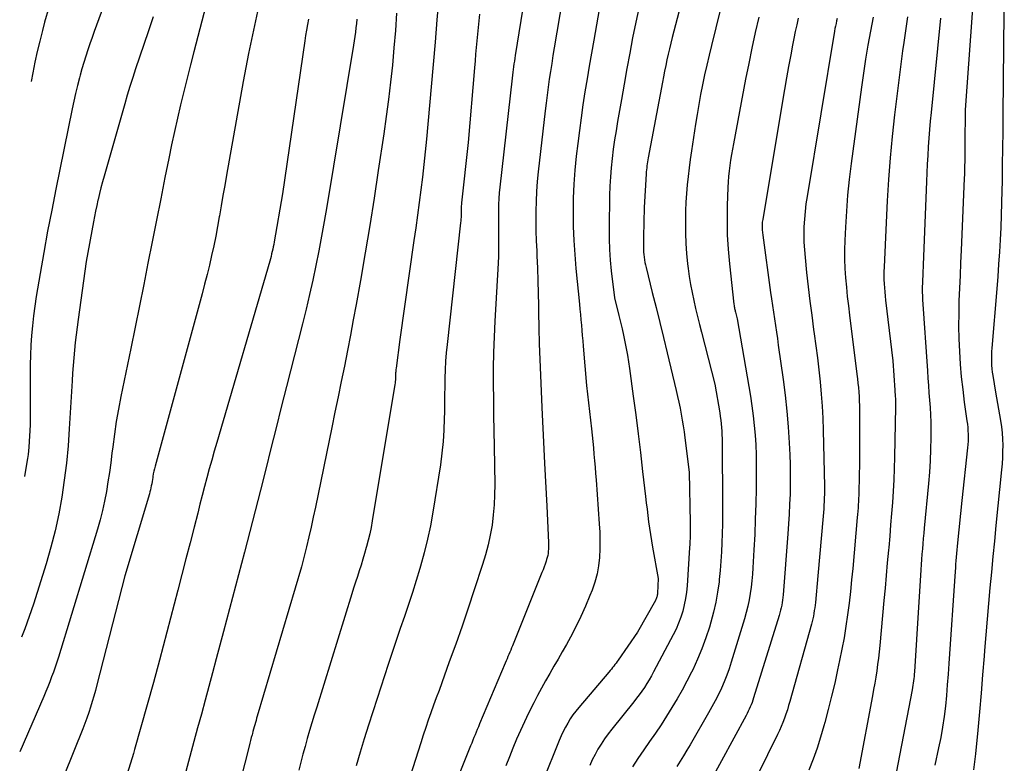
# Model space of a CAD drawing. Units: inches. Extents: x 2625434 to 2628053, y 1490669 to 1493835.
# Drawn here: x 2625455 to 2625520, y 1491396 to 1491445 of the extents above; entities that cross this region are included whole.
import ezdxf

# ---------------------------------------------------------------- set-up
doc = ezdxf.new("R2010")
doc.units = ezdxf.units.IN
doc.header["$MEASUREMENT"] = 0
doc.layers.add('Tile_2737_18_SW_contour_2ft', color=155, linetype='Continuous')

msp = doc.modelspace()

# ---------------------------------------------------------------- linework, layer by layer
at = {"layer": 'Tile_2737_18_SW_contour_2ft'}
for points in [[(2625463.289, 1491454.468, 9212), (2625459.747, 1491444.843, 9212), (2625459.6, 1491444.438, 9212), (2625459.454, 1491444.032, 9212), (2625459.311, 1491443.626, 9212), (2625459.17, 1491443.218, 9212), (2625459.035, 1491442.809, 9212), (2625458.906, 1491442.398, 9212), (2625458.787, 1491441.984, 9212), (2625458.673, 1491441.568, 9212), (2625458.625, 1491441.382, 9212), (2625458.496, 1491440.872, 9212), (2625458.373, 1491440.359, 9212), (2625458.258, 1491439.845, 9212), (2625458.148, 1491439.33, 9212), (2625457.069, 1491434.045, 9212), (2625456.794, 1491432.658, 9212), (2625456.528, 1491431.27, 9212), (2625456.276, 1491429.879, 9212), (2625456.034, 1491428.486, 9212), (2625455.779, 1491426.971, 9212), (2625455.68, 1491426.333, 9212), (2625455.593, 1491425.693, 9212), (2625455.523, 1491425.052, 9212), (2625455.464, 1491424.409, 9212), (2625455.422, 1491423.764, 9212), (2625455.39, 1491423.119, 9212), (2625455.373, 1491422.474, 9212), (2625455.366, 1491421.828, 9212), (2625455.37, 1491418.52, 9212), (2625455.28, 1491417.053, 9212), (2625455.261, 1491416.804, 9212), (2625455.235, 1491416.555, 9212), (2625455.201, 1491416.307, 9212), (2625455.162, 1491416.06, 9212), (2625454.994, 1491415.119, 9212)], [(2625488.7, 1491451.42, 9194), (2625487.331, 1491442.86, 9194), (2625487.302, 1491442.674, 9194), (2625487.273, 1491442.489, 9194), (2625487.246, 1491442.303, 9194), (2625487.218, 1491442.117, 9194), (2625487.193, 1491441.931, 9194), (2625487.168, 1491441.745, 9194), (2625487.145, 1491441.558, 9194), (2625487.124, 1491441.371, 9194), (2625486.319, 1491434.17, 9194), (2625486.283, 1491433.796, 9194), (2625486.255, 1491433.421, 9194), (2625486.238, 1491433.046, 9194), (2625486.229, 1491432.671, 9194), (2625486.228, 1491432.295, 9194), (2625486.227, 1491431.919, 9194), (2625486.229, 1491431.543, 9194), (2625486.234, 1491431.167, 9194), (2625486.236, 1491431.002, 9194), (2625486.238, 1491430.543, 9194), (2625486.233, 1491430.085, 9194), (2625486.219, 1491429.627, 9194), (2625486.198, 1491429.169, 9194), (2625485.983, 1491425.359, 9194), (2625485.935, 1491424.327, 9194), (2625485.899, 1491423.295, 9194), (2625485.884, 1491422.263, 9194), (2625485.882, 1491421.23, 9194), (2625485.891, 1491420.197, 9194), (2625485.902, 1491419.164, 9194), (2625485.917, 1491418.131, 9194), (2625485.935, 1491417.099, 9194), (2625485.98, 1491414.587, 9194), (2625485.976, 1491413.917, 9194), (2625485.948, 1491413.248, 9194), (2625485.887, 1491412.582, 9194), (2625485.803, 1491411.917, 9194), (2625485.685, 1491411.257, 9194), (2625485.546, 1491410.603, 9194), (2625485.374, 1491409.956, 9194), (2625485.181, 1491409.315, 9194), (2625484.629, 1491407.64, 9194), (2625484.231, 1491406.449, 9194), (2625483.826, 1491405.261, 9194), (2625483.411, 1491404.076, 9194), (2625482.989, 1491402.894, 9194), (2625482.489, 1491401.513, 9194), (2625482.311, 1491401.023, 9194), (2625482.133, 1491400.532, 9194), (2625481.956, 1491400.042, 9194), (2625481.778, 1491399.551, 9194), (2625481.604, 1491399.06, 9194), (2625481.433, 1491398.567, 9194), (2625481.269, 1491398.072, 9194), (2625481.109, 1491397.575, 9194), (2625480.242, 1491394.824, 9194)], [(2625491.183, 1491451.002, 9192), (2625489.903, 1491443.361, 9192), (2625489.818, 1491442.843, 9192), (2625489.734, 1491442.324, 9192), (2625489.654, 1491441.805, 9192), (2625489.575, 1491441.285, 9192), (2625489.5, 1491440.765, 9192), (2625489.429, 1491440.244, 9192), (2625489.363, 1491439.723, 9192), (2625489.3, 1491439.201, 9192), (2625488.841, 1491435.199, 9192), (2625488.778, 1491434.55, 9192), (2625488.728, 1491433.9, 9192), (2625488.701, 1491433.248, 9192), (2625488.687, 1491432.596, 9192), (2625488.69, 1491431.943, 9192), (2625488.699, 1491431.291, 9192), (2625488.719, 1491430.639, 9192), (2625488.745, 1491429.986, 9192), (2625488.761, 1491429.652, 9192), (2625488.796, 1491428.833, 9192), (2625488.826, 1491428.013, 9192), (2625488.846, 1491427.193, 9192), (2625488.861, 1491426.373, 9192), (2625488.866, 1491425.938, 9192), (2625488.885, 1491424.899, 9192), (2625488.91, 1491423.862, 9192), (2625488.946, 1491422.825, 9192), (2625488.989, 1491421.787, 9192), (2625489.088, 1491419.66, 9192), (2625489.131, 1491418.745, 9192), (2625489.175, 1491417.831, 9192), (2625489.221, 1491416.916, 9192), (2625489.266, 1491416.001, 9192), (2625489.41, 1491413.17, 9192), (2625489.521, 1491410.757, 9192), (2625489.525, 1491410.616, 9192), (2625489.525, 1491410.474, 9192), (2625489.52, 1491410.333, 9192), (2625489.511, 1491410.192, 9192), (2625489.494, 1491410.051, 9192), (2625489.471, 1491409.913, 9192), (2625489.437, 1491409.776, 9192), (2625489.398, 1491409.64, 9192), (2625489.362, 1491409.532, 9192), (2625489.298, 1491409.344, 9192), (2625489.232, 1491409.157, 9192), (2625489.162, 1491408.972, 9192), (2625489.09, 1491408.787, 9192), (2625487.15, 1491403.957, 9192), (2625487.092, 1491403.814, 9192), (2625487.033, 1491403.672, 9192), (2625486.973, 1491403.529, 9192), (2625486.913, 1491403.387, 9192), (2625486.852, 1491403.245, 9192), (2625486.791, 1491403.104, 9192), (2625486.731, 1491402.962, 9192), (2625486.67, 1491402.819, 9192), (2625484.977, 1491398.807, 9192), (2625484.902, 1491398.629, 9192), (2625484.827, 1491398.45, 9192), (2625484.754, 1491398.27, 9192), (2625484.681, 1491398.091, 9192), (2625484.609, 1491397.911, 9192), (2625484.537, 1491397.731, 9192), (2625484.464, 1491397.551, 9192), (2625484.393, 1491397.371, 9192), (2625482.788, 1491393.339, 9192)], [(2625498.69, 1491447.908, 9186), (2625497.67, 1491444.032, 9186), (2625497.577, 1491443.667, 9186), (2625497.488, 1491443.301, 9186), (2625497.404, 1491442.933, 9186), (2625497.325, 1491442.565, 9186), (2625497.249, 1491442.196, 9186), (2625497.175, 1491441.827, 9186), (2625497.102, 1491441.457, 9186), (2625497.031, 1491441.087, 9186), (2625496.087, 1491436.102, 9186), (2625496.064, 1491435.973, 9186), (2625496.042, 1491435.843, 9186), (2625496.023, 1491435.713, 9186), (2625496.005, 1491435.583, 9186), (2625495.99, 1491435.452, 9186), (2625495.977, 1491435.321, 9186), (2625495.966, 1491435.19, 9186), (2625495.957, 1491435.059, 9186), (2625495.83, 1491432.84, 9186), (2625495.783, 1491430.899, 9186), (2625495.779, 1491430.732, 9186), (2625495.777, 1491430.565, 9186), (2625495.776, 1491430.399, 9186), (2625495.775, 1491430.232, 9186), (2625495.779, 1491430.066, 9186), (2625495.787, 1491429.9, 9186), (2625495.802, 1491429.734, 9186), (2625495.821, 1491429.569, 9186), (2625495.849, 1491429.389, 9186), (2625495.878, 1491429.22, 9186), (2625495.914, 1491429.052, 9186), (2625495.953, 1491428.885, 9186), (2625496.362, 1491427.237, 9186), (2625496.608, 1491426.247, 9186), (2625496.852, 1491425.256, 9186), (2625497.094, 1491424.264, 9186), (2625497.334, 1491423.272, 9186), (2625497.937, 1491420.773, 9186), (2625498.027, 1491420.387, 9186), (2625498.111, 1491420.001, 9186), (2625498.189, 1491419.612, 9186), (2625498.263, 1491419.223, 9186), (2625498.33, 1491418.832, 9186), (2625498.393, 1491418.442, 9186), (2625498.45, 1491418.049, 9186), (2625498.503, 1491417.657, 9186), (2625498.79, 1491415.41, 9186), (2625498.85, 1491412.051, 9186), (2625498.852, 1491411.849, 9186), (2625498.854, 1491411.647, 9186), (2625498.854, 1491411.445, 9186), (2625498.852, 1491411.243, 9186), (2625498.849, 1491411.041, 9186), (2625498.842, 1491410.839, 9186), (2625498.833, 1491410.637, 9186), (2625498.821, 1491410.435, 9186), (2625498.653, 1491407.912, 9186), (2625498.612, 1491407.491, 9186), (2625498.553, 1491407.072, 9186), (2625498.468, 1491406.658, 9186), (2625498.365, 1491406.247, 9186), (2625498.237, 1491405.843, 9186), (2625498.092, 1491405.446, 9186), (2625497.923, 1491405.058, 9186), (2625497.737, 1491404.678, 9186), (2625496.45, 1491402.243, 9186), (2625496.307, 1491401.982, 9186), (2625496.159, 1491401.725, 9186), (2625496.002, 1491401.472, 9186), (2625495.841, 1491401.222, 9186), (2625495.672, 1491400.977, 9186), (2625495.499, 1491400.735, 9186), (2625495.319, 1491400.498, 9186), (2625495.136, 1491400.263, 9186), (2625493.691, 1491398.467, 9186), (2625493.447, 1491398.149, 9186), (2625493.212, 1491397.824, 9186), (2625492.992, 1491397.488, 9186), (2625492.782, 1491397.147, 9186), (2625492.588, 1491396.796, 9186), (2625492.405, 1491396.439, 9186), (2625492.24, 1491396.074, 9186)], [(2625501.379, 1491448.107, 9184), (2625500.256, 1491443.513, 9184), (2625500.102, 1491442.869, 9184), (2625499.952, 1491442.223, 9184), (2625499.809, 1491441.576, 9184), (2625499.671, 1491440.929, 9184), (2625499.542, 1491440.279, 9184), (2625499.419, 1491439.628, 9184), (2625499.307, 1491438.976, 9184), (2625499.202, 1491438.321, 9184), (2625498.934, 1491436.57, 9184), (2625498.854, 1491436.009, 9184), (2625498.78, 1491435.448, 9184), (2625498.716, 1491434.885, 9184), (2625498.659, 1491434.322, 9184), (2625498.614, 1491433.758, 9184), (2625498.577, 1491433.193, 9184), (2625498.554, 1491432.628, 9184), (2625498.54, 1491432.062, 9184), (2625498.538, 1491431.834, 9184), (2625498.542, 1491431.154, 9184), (2625498.565, 1491430.475, 9184), (2625498.615, 1491429.798, 9184), (2625498.683, 1491429.121, 9184), (2625498.719, 1491428.821, 9184), (2625498.792, 1491428.289, 9184), (2625498.876, 1491427.759, 9184), (2625498.977, 1491427.232, 9184), (2625499.09, 1491426.707, 9184), (2625499.214, 1491426.183, 9184), (2625499.339, 1491425.661, 9184), (2625499.469, 1491425.139, 9184), (2625499.601, 1491424.618, 9184), (2625500.48, 1491421.2, 9184), (2625500.804, 1491419.304, 9184), (2625500.841, 1491419.066, 9184), (2625500.874, 1491418.826, 9184), (2625500.9, 1491418.586, 9184), (2625500.922, 1491418.345, 9184), (2625500.938, 1491418.104, 9184), (2625500.95, 1491417.863, 9184), (2625500.957, 1491417.621, 9184), (2625500.961, 1491417.379, 9184), (2625500.982, 1491413.19, 9184), (2625500.982, 1491412.581, 9184), (2625500.977, 1491411.971, 9184), (2625500.965, 1491411.361, 9184), (2625500.949, 1491410.751, 9184), (2625500.922, 1491410.142, 9184), (2625500.885, 1491409.534, 9184), (2625500.833, 1491408.927, 9184), (2625500.772, 1491408.32, 9184), (2625500.755, 1491408.174, 9184), (2625500.661, 1491407.499, 9184), (2625500.542, 1491406.828, 9184), (2625500.389, 1491406.165, 9184), (2625500.212, 1491405.506, 9184), (2625500.12, 1491405.196, 9184), (2625499.887, 1491404.477, 9184), (2625499.63, 1491403.767, 9184), (2625499.339, 1491403.07, 9184), (2625499.024, 1491402.382, 9184), (2625498.945, 1491402.222, 9184), (2625498.643, 1491401.626, 9184), (2625498.33, 1491401.037, 9184), (2625497.998, 1491400.458, 9184), (2625497.655, 1491399.885, 9184), (2625497.298, 1491399.321, 9184), (2625496.935, 1491398.76, 9184), (2625496.562, 1491398.206, 9184), (2625496.184, 1491397.656, 9184), (2625495.796, 1491397.096, 9184), (2625495.418, 1491396.54, 9184), (2625495.047, 1491395.98, 9184)], [(2625519.55, 1491447.94, 9168), (2625519.46, 1491438.953, 9168), (2625519.448, 1491437.851, 9168), (2625519.434, 1491436.749, 9168), (2625519.418, 1491435.647, 9168), (2625519.4, 1491434.545, 9168), (2625519.39, 1491433.967, 9168), (2625519.371, 1491433.154, 9168), (2625519.347, 1491432.342, 9168), (2625519.314, 1491431.53, 9168), (2625519.274, 1491430.718, 9168), (2625519.227, 1491429.907, 9168), (2625519.175, 1491429.096, 9168), (2625519.116, 1491428.285, 9168), (2625519.051, 1491427.475, 9168), (2625518.724, 1491423.569, 9168), (2625518.71, 1491423.344, 9168), (2625518.7, 1491423.118, 9168), (2625518.698, 1491422.893, 9168), (2625518.702, 1491422.667, 9168), (2625518.713, 1491422.441, 9168), (2625518.731, 1491422.216, 9168), (2625518.759, 1491421.992, 9168), (2625518.792, 1491421.769, 9168), (2625518.98, 1491420.67, 9168), (2625519.3, 1491418.793, 9168), (2625519.358, 1491418.39, 9168), (2625519.404, 1491417.985, 9168), (2625519.43, 1491417.58, 9168), (2625519.443, 1491417.172, 9168), (2625519.439, 1491416.764, 9168), (2625519.427, 1491416.357, 9168), (2625519.401, 1491415.95, 9168), (2625519.367, 1491415.544, 9168), (2625518.999, 1491411.893, 9168), (2625518.896, 1491410.863, 9168), (2625518.796, 1491409.833, 9168), (2625518.698, 1491408.803, 9168), (2625518.602, 1491407.773, 9168), (2625518.51, 1491406.742, 9168), (2625518.42, 1491405.712, 9168), (2625518.335, 1491404.68, 9168), (2625518.252, 1491403.649, 9168), (2625518.223, 1491403.271, 9168), (2625518.124, 1491402.051, 9168), (2625518.022, 1491400.831, 9168), (2625517.913, 1491399.612, 9168), (2625517.8, 1491398.393, 9168), (2625517.651, 1491396.83, 9168), (2625517.59, 1491396.303, 9168), (2625517.514, 1491395.778, 9168)], [(2625493.111, 1491447.282, 9190), (2625492.499, 1491443.855, 9190), (2625492.35, 1491443.007, 9190), (2625492.204, 1491442.159, 9190), (2625492.063, 1491441.31, 9190), (2625491.925, 1491440.46, 9190), (2625491.795, 1491439.609, 9190), (2625491.671, 1491438.757, 9190), (2625491.559, 1491437.904, 9190), (2625491.453, 1491437.05, 9190), (2625491.356, 1491436.225, 9190), (2625491.265, 1491435.301, 9190), (2625491.195, 1491434.376, 9190), (2625491.157, 1491433.449, 9190), (2625491.141, 1491432.521, 9190), (2625491.155, 1491431.592, 9190), (2625491.188, 1491430.665, 9190), (2625491.248, 1491429.738, 9190), (2625491.327, 1491428.813, 9190), (2625491.56, 1491426.477, 9190), (2625491.594, 1491426.13, 9190), (2625491.627, 1491425.783, 9190), (2625491.658, 1491425.436, 9190), (2625491.688, 1491425.089, 9190), (2625491.718, 1491424.742, 9190), (2625491.748, 1491424.395, 9190), (2625491.777, 1491424.047, 9190), (2625491.807, 1491423.7, 9190), (2625492.03, 1491421.1, 9190), (2625492.352, 1491418.248, 9190), (2625492.398, 1491417.83, 9190), (2625492.441, 1491417.412, 9190), (2625492.481, 1491416.994, 9190), (2625492.52, 1491416.576, 9190), (2625492.556, 1491416.157, 9190), (2625492.591, 1491415.739, 9190), (2625492.623, 1491415.32, 9190), (2625492.656, 1491414.901, 9190), (2625492.87, 1491412.004, 9190), (2625492.899, 1491411.448, 9190), (2625492.913, 1491410.893, 9190), (2625492.903, 1491410.338, 9190), (2625492.878, 1491409.782, 9190), (2625492.815, 1491409.233, 9190), (2625492.72, 1491408.69, 9190), (2625492.575, 1491408.159, 9190), (2625492.397, 1491407.635, 9190), (2625492.253, 1491407.265, 9190), (2625491.964, 1491406.568, 9190), (2625491.657, 1491405.88, 9190), (2625491.323, 1491405.204, 9190), (2625490.971, 1491404.537, 9190), (2625490.7, 1491404.047, 9190), (2625490.431, 1491403.566, 9190), (2625490.159, 1491403.086, 9190), (2625489.882, 1491402.608, 9190), (2625489.602, 1491402.133, 9190), (2625489.326, 1491401.655, 9190), (2625489.056, 1491401.174, 9190), (2625488.798, 1491400.687, 9190), (2625488.547, 1491400.196, 9190), (2625488.206, 1491399.51, 9190), (2625487.933, 1491398.944, 9190), (2625487.668, 1491398.374, 9190), (2625487.417, 1491397.797, 9190), (2625487.176, 1491397.217, 9190), (2625486.943, 1491396.633, 9190), (2625486.714, 1491396.047, 9190)], [(2625517.548, 1491447.173, 9170), (2625516.98, 1491439.27, 9170), (2625516.96, 1491436.986, 9170), (2625516.957, 1491436.708, 9170), (2625516.953, 1491436.429, 9170), (2625516.949, 1491436.15, 9170), (2625516.944, 1491435.871, 9170), (2625516.937, 1491435.593, 9170), (2625516.929, 1491435.314, 9170), (2625516.919, 1491435.035, 9170), (2625516.908, 1491434.757, 9170), (2625516.703, 1491430.035, 9170), (2625516.667, 1491429.2, 9170), (2625516.632, 1491428.364, 9170), (2625516.598, 1491427.529, 9170), (2625516.565, 1491426.693, 9170), (2625516.544, 1491425.857, 9170), (2625516.538, 1491425.022, 9170), (2625516.556, 1491424.187, 9170), (2625516.589, 1491423.352, 9170), (2625516.645, 1491422.512, 9170), (2625516.715, 1491421.677, 9170), (2625516.808, 1491420.844, 9170), (2625516.915, 1491420.013, 9170), (2625517.089, 1491418.788, 9170), (2625517.117, 1491418.565, 9170), (2625517.14, 1491418.341, 9170), (2625517.156, 1491418.117, 9170), (2625517.167, 1491417.893, 9170), (2625517.17, 1491417.669, 9170), (2625517.166, 1491417.444, 9170), (2625517.153, 1491417.22, 9170), (2625517.134, 1491416.997, 9170), (2625516.76, 1491413.54, 9170), (2625516.466, 1491410.741, 9170), (2625516.442, 1491410.507, 9170), (2625516.42, 1491410.273, 9170), (2625516.399, 1491410.038, 9170), (2625516.379, 1491409.803, 9170), (2625516.36, 1491409.568, 9170), (2625516.342, 1491409.333, 9170), (2625516.325, 1491409.098, 9170), (2625516.309, 1491408.863, 9170), (2625515.903, 1491402.788, 9170), (2625515.852, 1491402.088, 9170), (2625515.796, 1491401.389, 9170), (2625515.733, 1491400.69, 9170), (2625515.665, 1491399.992, 9170), (2625515.581, 1491399.296, 9170), (2625515.483, 1491398.602, 9170), (2625515.361, 1491397.912, 9170), (2625515.225, 1491397.225, 9170), (2625514.983, 1491396.1, 9170)], [(2625482.29, 1491446.664, 9198), (2625482.175, 1491445.193, 9198), (2625482.055, 1491443.723, 9198), (2625481.928, 1491442.253, 9198), (2625481.796, 1491440.783, 9198), (2625481.481, 1491437.339, 9198), (2625481.399, 1491436.503, 9198), (2625481.312, 1491435.668, 9198), (2625481.215, 1491434.833, 9198), (2625481.112, 1491434, 9198), (2625481.002, 1491433.167, 9198), (2625480.89, 1491432.334, 9198), (2625480.775, 1491431.502, 9198), (2625480.657, 1491430.67, 9198), (2625479.72, 1491424.14, 9198), (2625479.477, 1491422.252, 9198), (2625479.468, 1491422.175, 9198), (2625479.46, 1491422.098, 9198), (2625479.456, 1491422.021, 9198), (2625479.452, 1491421.944, 9198), (2625479.45, 1491421.867, 9198), (2625479.448, 1491421.789, 9198), (2625479.445, 1491421.712, 9198), (2625479.443, 1491421.635, 9198), (2625479.441, 1491421.582, 9198), (2625479.436, 1491421.479, 9198), (2625479.428, 1491421.376, 9198), (2625479.416, 1491421.274, 9198), (2625479.401, 1491421.171, 9198), (2625477.911, 1491412.183, 9198), (2625477.833, 1491411.757, 9198), (2625477.747, 1491411.333, 9198), (2625477.647, 1491410.912, 9198), (2625477.538, 1491410.493, 9198), (2625477.52, 1491410.425, 9198), (2625477.411, 1491410.043, 9198), (2625477.297, 1491409.661, 9198), (2625477.178, 1491409.281, 9198), (2625477.055, 1491408.903, 9198), (2625476.93, 1491408.525, 9198), (2625476.806, 1491408.146, 9198), (2625476.685, 1491407.767, 9198), (2625476.566, 1491407.387, 9198), (2625474.251, 1491399.914, 9198), (2625474.094, 1491399.399, 9198), (2625473.938, 1491398.884, 9198), (2625473.785, 1491398.368, 9198), (2625473.635, 1491397.851, 9198), (2625473.488, 1491397.333, 9198), (2625473.345, 1491396.815, 9198), (2625473.208, 1491396.294, 9198), (2625473.073, 1491395.773, 9198)], [(2625466.948, 1491446.129, 9208), (2625466.161, 1491443.106, 9208), (2625465.935, 1491442.232, 9208), (2625465.713, 1491441.357, 9208), (2625465.495, 1491440.48, 9208), (2625465.28, 1491439.604, 9208), (2625465.073, 1491438.725, 9208), (2625464.874, 1491437.845, 9208), (2625464.686, 1491436.961, 9208), (2625464.506, 1491436.077, 9208), (2625464.258, 1491434.814, 9208), (2625463.981, 1491433.405, 9208), (2625463.702, 1491431.996, 9208), (2625463.42, 1491430.587, 9208), (2625463.138, 1491429.179, 9208), (2625462.855, 1491427.771, 9208), (2625462.57, 1491426.363, 9208), (2625462.284, 1491424.955, 9208), (2625461.998, 1491423.548, 9208), (2625461.353, 1491420.389, 9208), (2625461.195, 1491419.561, 9208), (2625461.05, 1491418.73, 9208), (2625460.925, 1491417.896, 9208), (2625460.814, 1491417.06, 9208), (2625460.765, 1491416.652, 9208), (2625460.684, 1491416.019, 9208), (2625460.596, 1491415.386, 9208), (2625460.498, 1491414.755, 9208), (2625460.394, 1491414.125, 9208), (2625460.273, 1491413.499, 9208), (2625460.137, 1491412.876, 9208), (2625459.978, 1491412.258, 9208), (2625459.804, 1491411.644, 9208), (2625457.24, 1491403.21, 9208), (2625457.136, 1491402.881, 9208), (2625457.027, 1491402.553, 9208), (2625456.912, 1491402.228, 9208), (2625456.792, 1491401.904, 9208), (2625456.666, 1491401.583, 9208), (2625456.538, 1491401.262, 9208), (2625456.405, 1491400.943, 9208), (2625456.27, 1491400.626, 9208), (2625454.686, 1491396.982, 9208)], [(2625456.597, 1491446.014, 9214), (2625456.331, 1491445.05, 9214), (2625456.184, 1491444.497, 9214), (2625456.008, 1491443.805, 9214), (2625455.841, 1491443.111, 9214), (2625455.688, 1491442.414, 9214), (2625455.544, 1491441.714, 9214), (2625455.435, 1491441.149, 9214)], [(2625495.486, 1491446.055, 9188), (2625495.271, 1491445.042, 9188), (2625495.067, 1491444.028, 9188), (2625494.874, 1491443.01, 9188), (2625494.685, 1491441.993, 9188), (2625494.502, 1491440.974, 9188), (2625494.323, 1491439.954, 9188), (2625494.071, 1491438.501, 9188), (2625493.972, 1491437.895, 9188), (2625493.878, 1491437.289, 9188), (2625493.793, 1491436.681, 9188), (2625493.715, 1491436.072, 9188), (2625493.652, 1491435.462, 9188), (2625493.601, 1491434.851, 9188), (2625493.569, 1491434.238, 9188), (2625493.551, 1491433.625, 9188), (2625493.52, 1491431.474, 9188), (2625493.523, 1491430.768, 9188), (2625493.545, 1491430.062, 9188), (2625493.593, 1491429.358, 9188), (2625493.659, 1491428.655, 9188), (2625493.86, 1491426.88, 9188), (2625494.156, 1491425.718, 9188), (2625494.263, 1491425.285, 9188), (2625494.365, 1491424.851, 9188), (2625494.462, 1491424.416, 9188), (2625494.555, 1491423.981, 9188), (2625494.64, 1491423.543, 9188), (2625494.719, 1491423.105, 9188), (2625494.789, 1491422.665, 9188), (2625494.854, 1491422.224, 9188), (2625495.102, 1491420.408, 9188), (2625495.267, 1491419.169, 9188), (2625495.427, 1491417.929, 9188), (2625495.579, 1491416.688, 9188), (2625495.725, 1491415.446, 9188), (2625495.914, 1491413.796, 9188), (2625495.963, 1491413.379, 9188), (2625496.013, 1491412.962, 9188), (2625496.063, 1491412.545, 9188), (2625496.116, 1491412.128, 9188), (2625496.171, 1491411.711, 9188), (2625496.232, 1491411.296, 9188), (2625496.298, 1491410.881, 9188), (2625496.369, 1491410.467, 9188), (2625496.74, 1491408.4, 9188), (2625496.703, 1491407.424, 9188), (2625496.698, 1491407.362, 9188), (2625496.69, 1491407.301, 9188), (2625496.678, 1491407.24, 9188), (2625496.663, 1491407.18, 9188), (2625496.643, 1491407.121, 9188), (2625496.622, 1491407.063, 9188), (2625496.596, 1491407.007, 9188), (2625496.567, 1491406.952, 9188), (2625495.38, 1491404.85, 9188), (2625494.119, 1491403.022, 9188), (2625494.047, 1491402.92, 9188), (2625493.974, 1491402.819, 9188), (2625493.899, 1491402.718, 9188), (2625493.823, 1491402.619, 9188), (2625493.746, 1491402.521, 9188), (2625493.667, 1491402.423, 9188), (2625493.588, 1491402.327, 9188), (2625493.507, 1491402.232, 9188), (2625491.519, 1491399.9, 9188), (2625491.32, 1491399.653, 9188), (2625491.131, 1491399.4, 9188), (2625490.955, 1491399.137, 9188), (2625490.789, 1491398.867, 9188), (2625490.636, 1491398.589, 9188), (2625490.491, 1491398.307, 9188), (2625490.358, 1491398.019, 9188), (2625490.233, 1491397.728, 9188), (2625489.151, 1491395.047, 9188)], [(2625463.481, 1491445.411, 9210), (2625463.147, 1491444.411, 9210), (2625462.323, 1491441.97, 9210), (2625462.134, 1491441.397, 9210), (2625461.95, 1491440.821, 9210), (2625461.775, 1491440.243, 9210), (2625461.605, 1491439.664, 9210), (2625460.241, 1491434.9, 9210), (2625460.136, 1491434.521, 9210), (2625460.036, 1491434.14, 9210), (2625459.943, 1491433.758, 9210), (2625459.854, 1491433.375, 9210), (2625459.842, 1491433.323, 9210), (2625459.765, 1491432.964, 9210), (2625459.69, 1491432.605, 9210), (2625459.619, 1491432.246, 9210), (2625459.55, 1491431.885, 9210), (2625459.07, 1491429.29, 9210), (2625458.537, 1491425.454, 9210), (2625458.471, 1491424.952, 9210), (2625458.408, 1491424.449, 9210), (2625458.351, 1491423.945, 9210), (2625458.298, 1491423.441, 9210), (2625458.251, 1491422.936, 9210), (2625458.209, 1491422.431, 9210), (2625458.172, 1491421.925, 9210), (2625458.139, 1491421.42, 9210), (2625457.954, 1491418.252, 9210), (2625457.871, 1491417.124, 9210), (2625457.765, 1491415.999, 9210), (2625457.625, 1491414.877, 9210), (2625457.463, 1491413.757, 9210), (2625457.259, 1491412.646, 9210), (2625457.023, 1491411.542, 9210), (2625456.739, 1491410.449, 9210), (2625456.423, 1491409.364, 9210), (2625455.585, 1491406.711, 9210), (2625455.314, 1491405.893, 9210), (2625455.028, 1491405.081, 9210), (2625454.814, 1491404.524, 9210)], [(2625470.355, 1491445.744, 9206), (2625470.155, 1491444.825, 9206), (2625469.957, 1491443.907, 9206), (2625469.766, 1491442.986, 9206), (2625469.587, 1491442.064, 9206), (2625469.416, 1491441.14, 9206), (2625468.313, 1491434.958, 9206), (2625468.194, 1491434.29, 9206), (2625468.077, 1491433.622, 9206), (2625467.961, 1491432.954, 9206), (2625467.847, 1491432.285, 9206), (2625467.838, 1491432.231, 9206), (2625467.724, 1491431.59, 9206), (2625467.602, 1491430.951, 9206), (2625467.47, 1491430.314, 9206), (2625467.33, 1491429.679, 9206), (2625467.181, 1491429.045, 9206), (2625467.027, 1491428.413, 9206), (2625466.865, 1491427.783, 9206), (2625466.698, 1491427.154, 9206), (2625463.604, 1491415.793, 9206), (2625463.562, 1491415.625, 9206), (2625463.522, 1491415.457, 9206), (2625463.489, 1491415.287, 9206), (2625463.46, 1491415.117, 9206), (2625463.448, 1491415.043, 9206), (2625463.427, 1491414.909, 9206), (2625463.405, 1491414.775, 9206), (2625463.382, 1491414.641, 9206), (2625463.358, 1491414.506, 9206), (2625463.333, 1491414.373, 9206), (2625463.304, 1491414.24, 9206), (2625463.27, 1491414.109, 9206), (2625463.233, 1491413.978, 9206), (2625461.62, 1491408.57, 9206), (2625459.776, 1491401.384, 9206), (2625459.678, 1491401.016, 9206), (2625459.576, 1491400.65, 9206), (2625459.467, 1491400.285, 9206), (2625459.355, 1491399.922, 9206), (2625459.235, 1491399.56, 9206), (2625459.11, 1491399.201, 9206), (2625458.977, 1491398.844, 9206), (2625458.839, 1491398.489, 9206), (2625455.716, 1491390.695, 9206)], [(2625473.717, 1491445.252, 9204), (2625473.646, 1491444.892, 9204), (2625473.58, 1491444.532, 9204), (2625473.519, 1491444.171, 9204), (2625473.463, 1491443.809, 9204), (2625471.99, 1491433.74, 9204), (2625471.447, 1491430.571, 9204), (2625471.418, 1491430.411, 9204), (2625471.388, 1491430.252, 9204), (2625471.355, 1491430.093, 9204), (2625471.319, 1491429.934, 9204), (2625471.281, 1491429.776, 9204), (2625471.242, 1491429.619, 9204), (2625471.2, 1491429.462, 9204), (2625471.155, 1491429.306, 9204), (2625467.669, 1491417.353, 9204), (2625467.502, 1491416.775, 9204), (2625467.338, 1491416.195, 9204), (2625467.179, 1491415.614, 9204), (2625467.022, 1491415.033, 9204), (2625466.868, 1491414.45, 9204), (2625466.715, 1491413.868, 9204), (2625466.564, 1491413.285, 9204), (2625466.413, 1491412.702, 9204), (2625466.177, 1491411.784, 9204), (2625465.909, 1491410.741, 9204), (2625465.639, 1491409.699, 9204), (2625465.368, 1491408.658, 9204), (2625465.096, 1491407.617, 9204), (2625463.886, 1491403.009, 9204), (2625463.493, 1491401.535, 9204), (2625463.091, 1491400.063, 9204), (2625462.677, 1491398.595, 9204), (2625462.254, 1491397.129, 9204), (2625462.174, 1491396.857, 9204), (2625461.771, 1491395.533, 9204)], [(2625476.895, 1491445.255, 9202), (2625476.869, 1491444.966, 9202), (2625476.84, 1491444.677, 9202), (2625476.806, 1491444.388, 9202), (2625476.769, 1491444.1, 9202), (2625476.727, 1491443.812, 9202), (2625476.682, 1491443.525, 9202), (2625474.917, 1491432.898, 9202), (2625474.75, 1491431.926, 9202), (2625474.576, 1491430.956, 9202), (2625474.389, 1491429.988, 9202), (2625474.195, 1491429.021, 9202), (2625473.989, 1491428.057, 9202), (2625473.775, 1491427.095, 9202), (2625473.548, 1491426.135, 9202), (2625473.312, 1491425.178, 9202), (2625472.267, 1491421.052, 9202), (2625471.922, 1491419.686, 9202), (2625471.577, 1491418.32, 9202), (2625471.234, 1491416.953, 9202), (2625470.892, 1491415.587, 9202), (2625470.547, 1491414.221, 9202), (2625470.199, 1491412.856, 9202), (2625469.846, 1491411.491, 9202), (2625469.49, 1491410.129, 9202), (2625468.114, 1491404.91, 9202), (2625467.874, 1491404.002, 9202), (2625467.632, 1491403.094, 9202), (2625467.388, 1491402.187, 9202), (2625467.143, 1491401.279, 9202), (2625466.897, 1491400.373, 9202), (2625466.653, 1491399.465, 9202), (2625466.409, 1491398.558, 9202), (2625466.167, 1491397.65, 9202), (2625463.882, 1491389.083, 9202)], [(2625479.517, 1491445.634, 9200), (2625479.437, 1491444.497, 9200), (2625479.342, 1491443.361, 9200), (2625479.237, 1491442.226, 9200), (2625479.116, 1491441.092, 9200), (2625478.984, 1491439.96, 9200), (2625478.834, 1491438.83, 9200), (2625478.674, 1491437.702, 9200), (2625478.31, 1491435.276, 9200), (2625478.031, 1491433.463, 9200), (2625477.743, 1491431.651, 9200), (2625477.44, 1491429.842, 9200), (2625477.128, 1491428.034, 9200), (2625476.849, 1491426.458, 9200), (2625476.665, 1491425.44, 9200), (2625476.476, 1491424.422, 9200), (2625476.278, 1491423.407, 9200), (2625476.075, 1491422.392, 9200), (2625475.868, 1491421.378, 9200), (2625475.66, 1491420.364, 9200), (2625475.452, 1491419.351, 9200), (2625475.244, 1491418.337, 9200), (2625474.166, 1491413.099, 9200), (2625474.027, 1491412.441, 9200), (2625473.883, 1491411.785, 9200), (2625473.733, 1491411.13, 9200), (2625473.577, 1491410.476, 9200), (2625473.26, 1491409.17, 9200), (2625470.339, 1491399.327, 9200), (2625470.296, 1491399.184, 9200), (2625470.254, 1491399.04, 9200), (2625470.213, 1491398.897, 9200), (2625470.172, 1491398.753, 9200), (2625470.131, 1491398.609, 9200), (2625470.092, 1491398.465, 9200), (2625470.053, 1491398.32, 9200), (2625470.015, 1491398.176, 9200), (2625469.993, 1491398.092, 9200), (2625469.945, 1491397.906, 9200), (2625469.897, 1491397.719, 9200), (2625469.849, 1491397.533, 9200), (2625469.802, 1491397.346, 9200), (2625467.571, 1491388.552, 9200)], [(2625484.984, 1491445.582, 9196), (2625484.936, 1491445.141, 9196), (2625484.889, 1491444.7, 9196), (2625484.844, 1491444.259, 9196), (2625484.801, 1491443.817, 9196), (2625484.76, 1491443.376, 9196), (2625484.719, 1491442.934, 9196), (2625484.681, 1491442.492, 9196), (2625484.643, 1491442.05, 9196), (2625484.23, 1491437.12, 9196), (2625483.791, 1491433.138, 9196), (2625483.782, 1491433.04, 9196), (2625483.774, 1491432.941, 9196), (2625483.769, 1491432.843, 9196), (2625483.766, 1491432.744, 9196), (2625483.765, 1491432.646, 9196), (2625483.764, 1491432.547, 9196), (2625483.763, 1491432.448, 9196), (2625483.762, 1491432.35, 9196), (2625483.762, 1491432.311, 9196), (2625483.759, 1491432.192, 9196), (2625483.754, 1491432.075, 9196), (2625483.745, 1491431.957, 9196), (2625483.734, 1491431.839, 9196), (2625482.837, 1491423.815, 9196), (2625482.783, 1491423.261, 9196), (2625482.739, 1491422.705, 9196), (2625482.711, 1491422.149, 9196), (2625482.693, 1491421.592, 9196), (2625482.683, 1491421.034, 9196), (2625482.674, 1491420.477, 9196), (2625482.667, 1491419.919, 9196), (2625482.661, 1491419.361, 9196), (2625482.656, 1491418.942, 9196), (2625482.631, 1491418.177, 9196), (2625482.584, 1491417.413, 9196), (2625482.503, 1491416.652, 9196), (2625482.4, 1491415.893, 9196), (2625481.904, 1491412.773, 9196), (2625481.743, 1491411.873, 9196), (2625481.558, 1491410.979, 9196), (2625481.339, 1491410.092, 9196), (2625481.097, 1491409.211, 9196), (2625481.049, 1491409.05, 9196), (2625480.808, 1491408.255, 9196), (2625480.559, 1491407.462, 9196), (2625480.299, 1491406.672, 9196), (2625480.032, 1491405.884, 9196), (2625479.761, 1491405.098, 9196), (2625479.493, 1491404.311, 9196), (2625479.228, 1491403.522, 9196), (2625478.966, 1491402.733, 9196), (2625478.229, 1491400.494, 9196), (2625477.941, 1491399.611, 9196), (2625477.66, 1491398.725, 9196), (2625477.385, 1491397.838, 9196), (2625477.116, 1491396.948, 9196), (2625476.857, 1491396.056, 9196)], [(2625503.379, 1491445.379, 9182), (2625503.147, 1491444.361, 9182), (2625502.923, 1491443.341, 9182), (2625502.713, 1491442.318, 9182), (2625502.511, 1491441.293, 9182), (2625501.701, 1491437.033, 9182), (2625501.636, 1491436.677, 9182), (2625501.574, 1491436.32, 9182), (2625501.516, 1491435.962, 9182), (2625501.462, 1491435.604, 9182), (2625501.416, 1491435.245, 9182), (2625501.379, 1491434.885, 9182), (2625501.353, 1491434.525, 9182), (2625501.335, 1491434.163, 9182), (2625501.295, 1491432.963, 9182), (2625501.284, 1491432.002, 9182), (2625501.3, 1491431.042, 9182), (2625501.358, 1491430.083, 9182), (2625501.443, 1491429.126, 9182), (2625501.739, 1491426.459, 9182), (2625501.747, 1491426.392, 9182), (2625501.757, 1491426.325, 9182), (2625501.769, 1491426.259, 9182), (2625501.782, 1491426.193, 9182), (2625501.797, 1491426.128, 9182), (2625501.812, 1491426.062, 9182), (2625501.829, 1491425.997, 9182), (2625501.845, 1491425.932, 9182), (2625501.96, 1491425.5, 9182), (2625502.828, 1491420.399, 9182), (2625502.927, 1491419.761, 9182), (2625503.014, 1491419.122, 9182), (2625503.081, 1491418.481, 9182), (2625503.136, 1491417.838, 9182), (2625503.174, 1491417.193, 9182), (2625503.2, 1491416.549, 9182), (2625503.21, 1491415.904, 9182), (2625503.21, 1491415.258, 9182), (2625503.197, 1491414.333, 9182), (2625503.177, 1491413.317, 9182), (2625503.148, 1491412.302, 9182), (2625503.106, 1491411.287, 9182), (2625503.056, 1491410.273, 9182), (2625502.99, 1491409.096, 9182), (2625502.96, 1491408.671, 9182), (2625502.921, 1491408.246, 9182), (2625502.871, 1491407.824, 9182), (2625502.812, 1491407.401, 9182), (2625502.738, 1491406.982, 9182), (2625502.652, 1491406.566, 9182), (2625502.549, 1491406.153, 9182), (2625502.433, 1491405.743, 9182), (2625501.56, 1491402.889, 9182), (2625501.417, 1491402.452, 9182), (2625501.263, 1491402.019, 9182), (2625501.092, 1491401.592, 9182), (2625500.91, 1491401.17, 9182), (2625500.713, 1491400.753, 9182), (2625500.509, 1491400.341, 9182), (2625500.292, 1491399.935, 9182), (2625500.068, 1491399.533, 9182), (2625498.854, 1491397.434, 9182), (2625498.642, 1491397.075, 9182), (2625498.426, 1491396.718, 9182), (2625498.204, 1491396.365, 9182), (2625497.977, 1491396.015, 9182)], [(2625505.979, 1491445.316, 9180), (2625505.877, 1491444.872, 9180), (2625505.779, 1491444.427, 9180), (2625505.687, 1491443.981, 9180), (2625505.6, 1491443.534, 9180), (2625505.481, 1491442.903, 9180), (2625505.34, 1491442.139, 9180), (2625505.202, 1491441.374, 9180), (2625505.068, 1491440.609, 9180), (2625504.938, 1491439.843, 9180), (2625503.632, 1491432.039, 9180), (2625503.619, 1491431.955, 9180), (2625503.608, 1491431.87, 9180), (2625503.601, 1491431.786, 9180), (2625503.595, 1491431.701, 9180), (2625503.593, 1491431.616, 9180), (2625503.594, 1491431.531, 9180), (2625503.599, 1491431.447, 9180), (2625503.607, 1491431.362, 9180), (2625503.65, 1491431.01, 9180), (2625504.149, 1491427.247, 9180), (2625504.209, 1491426.811, 9180), (2625504.27, 1491426.375, 9180), (2625504.335, 1491425.939, 9180), (2625504.403, 1491425.504, 9180), (2625504.47, 1491425.069, 9180), (2625504.537, 1491424.633, 9180), (2625504.601, 1491424.198, 9180), (2625504.663, 1491423.762, 9180), (2625504.98, 1491421.509, 9180), (2625505.112, 1491420.47, 9180), (2625505.225, 1491419.429, 9180), (2625505.309, 1491418.386, 9180), (2625505.375, 1491417.34, 9180), (2625505.413, 1491416.551, 9180), (2625505.437, 1491415.899, 9180), (2625505.45, 1491415.247, 9180), (2625505.447, 1491414.595, 9180), (2625505.433, 1491413.942, 9180), (2625505.406, 1491413.29, 9180), (2625505.374, 1491412.638, 9180), (2625505.334, 1491411.987, 9180), (2625505.288, 1491411.336, 9180), (2625504.98, 1491407.312, 9180), (2625504.964, 1491407.141, 9180), (2625504.944, 1491406.971, 9180), (2625504.919, 1491406.801, 9180), (2625504.89, 1491406.631, 9180), (2625504.855, 1491406.463, 9180), (2625504.816, 1491406.296, 9180), (2625504.772, 1491406.13, 9180), (2625504.724, 1491405.965, 9180), (2625503.032, 1491400.526, 9180), (2625502.982, 1491400.376, 9180), (2625502.93, 1491400.227, 9180), (2625502.873, 1491400.08, 9180), (2625502.814, 1491399.934, 9180), (2625502.75, 1491399.789, 9180), (2625502.683, 1491399.646, 9180), (2625502.613, 1491399.505, 9180), (2625502.539, 1491399.365, 9180), (2625500.113, 1491394.89, 9180)], [(2625508.539, 1491445.298, 9178), (2625508.5, 1491445.13, 9178), (2625508.463, 1491444.961, 9178), (2625508.428, 1491444.792, 9178), (2625508.396, 1491444.623, 9178), (2625508.366, 1491444.452, 9178), (2625506.556, 1491433.571, 9178), (2625506.483, 1491433.07, 9178), (2625506.422, 1491432.568, 9178), (2625506.381, 1491432.064, 9178), (2625506.353, 1491431.558, 9178), (2625506.346, 1491431.052, 9178), (2625506.353, 1491430.546, 9178), (2625506.381, 1491430.041, 9178), (2625506.423, 1491429.537, 9178), (2625506.527, 1491428.55, 9178), (2625506.631, 1491427.612, 9178), (2625506.742, 1491426.674, 9178), (2625506.863, 1491425.738, 9178), (2625506.99, 1491424.802, 9178), (2625507.031, 1491424.515, 9178), (2625507.139, 1491423.723, 9178), (2625507.241, 1491422.931, 9178), (2625507.334, 1491422.137, 9178), (2625507.422, 1491421.343, 9178), (2625507.495, 1491420.548, 9178), (2625507.555, 1491419.752, 9178), (2625507.594, 1491418.954, 9178), (2625507.62, 1491418.156, 9178), (2625507.694, 1491414.447, 9178), (2625507.696, 1491414.203, 9178), (2625507.695, 1491413.958, 9178), (2625507.689, 1491413.714, 9178), (2625507.68, 1491413.47, 9178), (2625507.666, 1491413.226, 9178), (2625507.651, 1491412.982, 9178), (2625507.632, 1491412.738, 9178), (2625507.612, 1491412.495, 9178), (2625507.26, 1491408.57, 9178), (2625507.101, 1491406.821, 9178), (2625507.082, 1491406.638, 9178), (2625507.06, 1491406.456, 9178), (2625507.034, 1491406.274, 9178), (2625507.005, 1491406.093, 9178), (2625506.971, 1491405.912, 9178), (2625506.934, 1491405.733, 9178), (2625506.89, 1491405.554, 9178), (2625506.844, 1491405.377, 9178), (2625505.425, 1491400.298, 9178), (2625505.343, 1491400.018, 9178), (2625505.258, 1491399.74, 9178), (2625505.166, 1491399.463, 9178), (2625505.07, 1491399.188, 9178), (2625504.966, 1491398.915, 9178), (2625504.856, 1491398.646, 9178), (2625504.737, 1491398.38, 9178), (2625504.613, 1491398.116, 9178), (2625502.608, 1491394.057, 9178)], [(2625510.907, 1491445.379, 9176), (2625510.729, 1491444.461, 9176), (2625510.567, 1491443.541, 9176), (2625510.414, 1491442.618, 9176), (2625510.274, 1491441.694, 9176), (2625510.142, 1491440.768, 9176), (2625509.463, 1491435.736, 9176), (2625509.336, 1491434.69, 9176), (2625509.227, 1491433.643, 9176), (2625509.147, 1491432.594, 9176), (2625509.086, 1491431.543, 9176), (2625509.046, 1491430.673, 9176), (2625509.03, 1491430.055, 9176), (2625509.03, 1491429.438, 9176), (2625509.053, 1491428.821, 9176), (2625509.093, 1491428.204, 9176), (2625509.148, 1491427.588, 9176), (2625509.208, 1491426.973, 9176), (2625509.276, 1491426.358, 9176), (2625509.35, 1491425.744, 9176), (2625509.84, 1491421.852, 9176), (2625509.875, 1491421.559, 9176), (2625509.907, 1491421.265, 9176), (2625509.934, 1491420.971, 9176), (2625509.96, 1491420.677, 9176), (2625509.979, 1491420.382, 9176), (2625509.995, 1491420.087, 9176), (2625510.003, 1491419.792, 9176), (2625510.007, 1491419.497, 9176), (2625510.01, 1491416.04, 9176), (2625509.967, 1491414.098, 9176), (2625509.961, 1491413.886, 9176), (2625509.953, 1491413.674, 9176), (2625509.941, 1491413.463, 9176), (2625509.928, 1491413.251, 9176), (2625509.913, 1491413.04, 9176), (2625509.897, 1491412.828, 9176), (2625509.88, 1491412.617, 9176), (2625509.862, 1491412.406, 9176), (2625509.566, 1491409.063, 9176), (2625509.493, 1491408.297, 9176), (2625509.413, 1491407.533, 9176), (2625509.323, 1491406.77, 9176), (2625509.225, 1491406.007, 9176), (2625509.114, 1491405.247, 9176), (2625508.992, 1491404.489, 9176), (2625508.852, 1491403.733, 9176), (2625508.701, 1491402.98, 9176), (2625508.572, 1491402.372, 9176), (2625508.379, 1491401.502, 9176), (2625508.176, 1491400.634, 9176), (2625507.957, 1491399.77, 9176), (2625507.729, 1491398.908, 9176), (2625507.666, 1491398.677, 9176), (2625507.449, 1491397.938, 9176), (2625507.214, 1491397.204, 9176), (2625506.953, 1491396.479, 9176), (2625506.674, 1491395.76, 9176)], [(2625513.182, 1491445.394, 9174), (2625512.924, 1491443.715, 9174), (2625512.847, 1491443.166, 9174), (2625512.659, 1491441.756, 9174), (2625512.481, 1491440.346, 9174), (2625512.32, 1491438.934, 9174), (2625512.17, 1491437.52, 9174), (2625512.039, 1491436.105, 9174), (2625511.924, 1491434.688, 9174), (2625511.833, 1491433.269, 9174), (2625511.758, 1491431.85, 9174), (2625511.625, 1491428.898, 9174), (2625511.617, 1491428.627, 9174), (2625511.616, 1491428.355, 9174), (2625511.623, 1491428.084, 9174), (2625511.636, 1491427.813, 9174), (2625511.655, 1491427.543, 9174), (2625511.678, 1491427.272, 9174), (2625511.704, 1491427.002, 9174), (2625511.734, 1491426.732, 9174), (2625512.2, 1491422.73, 9174), (2625512.339, 1491420.801, 9174), (2625512.348, 1491420.664, 9174), (2625512.357, 1491420.526, 9174), (2625512.366, 1491420.388, 9174), (2625512.373, 1491420.251, 9174), (2625512.379, 1491420.113, 9174), (2625512.383, 1491419.975, 9174), (2625512.384, 1491419.837, 9174), (2625512.383, 1491419.7, 9174), (2625512.324, 1491416.383, 9174), (2625512.304, 1491415.639, 9174), (2625512.275, 1491414.896, 9174), (2625512.232, 1491414.153, 9174), (2625512.181, 1491413.411, 9174), (2625512.121, 1491412.669, 9174), (2625512.06, 1491411.927, 9174), (2625511.998, 1491411.185, 9174), (2625511.934, 1491410.444, 9174), (2625511.918, 1491410.262, 9174), (2625511.844, 1491409.43, 9174), (2625511.77, 1491408.598, 9174), (2625511.694, 1491407.766, 9174), (2625511.617, 1491406.934, 9174), (2625511.341, 1491403.969, 9174), (2625511.299, 1491403.554, 9174), (2625511.253, 1491403.139, 9174), (2625511.2, 1491402.725, 9174), (2625511.142, 1491402.311, 9174), (2625511.078, 1491401.899, 9174), (2625511.012, 1491401.486, 9174), (2625510.94, 1491401.075, 9174), (2625510.866, 1491400.664, 9174), (2625509.969, 1491395.866, 9174)], [(2625515.338, 1491445.313, 9172), (2625514.727, 1491439.105, 9172), (2625514.674, 1491438.536, 9172), (2625514.625, 1491437.967, 9172), (2625514.581, 1491437.397, 9172), (2625514.541, 1491436.827, 9172), (2625514.506, 1491436.256, 9172), (2625514.474, 1491435.686, 9172), (2625514.447, 1491435.115, 9172), (2625514.422, 1491434.544, 9172), (2625514.23, 1491429.6, 9172), (2625514.159, 1491427.946, 9172), (2625514.153, 1491427.8, 9172), (2625514.149, 1491427.654, 9172), (2625514.146, 1491427.508, 9172), (2625514.145, 1491427.363, 9172), (2625514.147, 1491427.217, 9172), (2625514.15, 1491427.071, 9172), (2625514.156, 1491426.925, 9172), (2625514.164, 1491426.779, 9172), (2625514.48, 1491422.071, 9172), (2625514.514, 1491421.589, 9172), (2625514.549, 1491421.107, 9172), (2625514.587, 1491420.625, 9172), (2625514.626, 1491420.144, 9172), (2625514.661, 1491419.662, 9172), (2625514.687, 1491419.18, 9172), (2625514.701, 1491418.697, 9172), (2625514.706, 1491418.214, 9172), (2625514.705, 1491417.665, 9172), (2625514.693, 1491416.908, 9172), (2625514.667, 1491416.152, 9172), (2625514.62, 1491415.396, 9172), (2625514.558, 1491414.642, 9172), (2625514.279, 1491411.72, 9172), (2625514.246, 1491411.376, 9172), (2625514.214, 1491411.031, 9172), (2625514.183, 1491410.687, 9172), (2625514.151, 1491410.342, 9172), (2625514.122, 1491409.998, 9172), (2625514.094, 1491409.652, 9172), (2625514.069, 1491409.308, 9172), (2625514.046, 1491408.962, 9172), (2625513.76, 1491404.38, 9172), (2625513.625, 1491402.234, 9172), (2625513.614, 1491402.087, 9172), (2625513.602, 1491401.941, 9172), (2625513.588, 1491401.795, 9172), (2625513.572, 1491401.649, 9172), (2625513.553, 1491401.503, 9172), (2625513.532, 1491401.357, 9172), (2625513.508, 1491401.212, 9172), (2625513.481, 1491401.068, 9172), (2625512.418, 1491395.587, 9172)]]:
    msp.add_polyline3d(points, dxfattribs=at)

doc.saveas('drawing.dxf')
